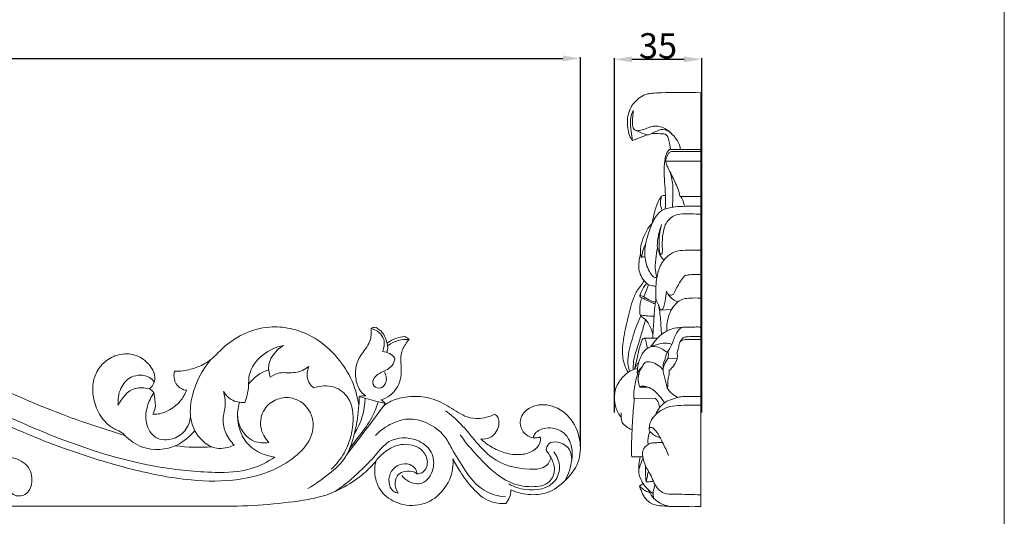
# Model space of a CAD drawing. Units: millimetres. Extents: x 0 to 1341, y 28 to 1187.
# Drawn here: x 950 to 1341, y 374 to 572 of the extents above; entities that cross this region are included whole.
import ezdxf

# ---------------------------------------------------------------- set-up
doc = ezdxf.new("R2010")
doc.units = ezdxf.units.MM
doc.header["$MEASUREMENT"] = 0
doc.layers.get('0').update_dxf_attribs({"lineweight": 5})
doc.styles.add('Arial', font='arial.ttf')
doc.dimstyles.new('Default', dxfattribs={"dimtxt": 10, "dimasz": 7, "dimexe": 0.5, "dimexo": 0.5, "dimgap": 0.25, "dimtad": 1, "dimtoh": 1, "dimdec": 0, "dimzin": 1, "dimdsep": 46, "dimtxsty": 'Arial', "dimcen": 0.5, "dimazin": 0, "dimtfac": 1, "dimtdec": 4, "dimtix": 1, "dimtmove": 1, "dimatfit": 3, "dimfxl": 1, "dimtolj": 1, "dimtzin": 1, "dimarcsym": 0})

# ---------------------------------------------------------------- blocks, each defined once
blk = doc.blocks.new('*D9')
at = {"color": 0, "lineweight": -2, "transparency": 16777216}
for p, q in [((272.49, 402.08), (272.49, 556.83)), ((279.49, 556.33), (1165.55, 556.33)), ((1172.55, 402.08), (1172.55, 556.83))]:
    blk.add_line(p, q, dxfattribs=at)
at = {"color": 0, "transparency": 16777216}
for points in [[(279.49, 557.5), (279.49, 555.16), (272.49, 556.33)], [(1165.55, 557.5), (1165.55, 555.16), (1172.55, 556.33)]]:
    blk.add_solid(points, dxfattribs=at)
at = {"layer": 'Defpoints', "color": 0, "transparency": 16777216}
for p in [(1172.55, 556.33), (272.49, 401.58), (1172.55, 401.58)]:
    blk.add_point(p, dxfattribs=at)
at = {"color": 0, "transparency": 16777216, "insert": (722.52, 561.69), "char_height": 10, "attachment_point": 5, "style": 'Arial'}
blk.add_mtext('\\A1;900', dxfattribs=at)
blk = doc.blocks.new('*D10')
at = {"color": 0, "lineweight": -2, "transparency": 16777216}
for p, q in [((1185.98, 415.62), (1185.98, 556.48)), ((1192.98, 555.98), (1213.64, 555.98)), ((1220.64, 415.62), (1220.64, 556.48))]:
    blk.add_line(p, q, dxfattribs=at)
at = {"color": 0, "transparency": 16777216}
for points in [[(1192.98, 557.15), (1192.98, 554.81), (1185.98, 555.98)], [(1213.64, 557.15), (1213.64, 554.81), (1220.64, 555.98)]]:
    blk.add_solid(points, dxfattribs=at)
at = {"layer": 'Defpoints', "color": 0, "transparency": 16777216}
for p in [(1220.64, 555.98), (1185.98, 415.12), (1220.64, 415.12)]:
    blk.add_point(p, dxfattribs=at)
at = {"color": 0, "transparency": 16777216, "insert": (1203.31, 561.34), "char_height": 10, "attachment_point": 5, "style": 'Arial'}
blk.add_mtext('\\A1;35', dxfattribs=at)
blk = doc.blocks.new('N-217_900_164')
for p, q in [((1094.43, 418.22), (1095.06, 419.3)), ((414.95, 378.43), (1030.18, 378.43))]:
    blk.add_line(p, q)
for centre, radius, start, end in [((1091.61, 444.31), 5.27, 95.9002, 114.4606), ((1103.89, 432.69), 13.23, 94.5005, 127.7458), ((1099.38, 439.19), 7.53, 46.6084, 62.5673), ((1091.81, 441.53), 4.29, 334.6354, 22.1371), ((1103.34, 433.35), 11.38, 83.8851, 128.5505), ((1093.88, 433.87), 5.98, 33.049, 89.0794), ((1053.75, 417.43), 16.01, 107.934, 143.7132), ((999.13, 420.46), 5.11, 36.0089, 64.0803), ((979.84, 418.15), 24.02, 0.4002, 12.783), ((1068.96, 421.24), 15.82, 350.3478, 2.9426), ((1086.66, 414.87), 7.43, 84.9928, 104.7549), ((1116.89, 521.62), 104.62, 252.1194, 257.956), ((995.4, 419.09), 8.5, 331.0004, 354.739), ((-1605.46, 2446.57), 3376.92, 322.66963, 323.0835), ((1059.99, 421.9), 27.12, 327.3951, 358.8025), ((1090.02, 414.9), 6.69, 41.1667, 60.3545), ((1021.26, 474.48), 72.65, 262.5206, 273.9395), ((1137.06, 384.8), 7.89, 317.4758, 0.6569)]:
    blk.add_arc(centre, radius, start, end)
for points, knots in [([(797, 403.89), (793.7, 402.83), (786.85, 402.11), (776.68, 406.75), (769.37, 416.85), (766.38, 434.09), (779.28, 454.15), (804.12, 462.3), (831.39, 463.67), (861.96, 456.51), (897.39, 438.66), (943.8, 413.43), (989.25, 395.28), (1024.69, 391.51), (1040.82, 392.14), (1048.38, 396.01), (1051.29, 397.96)], [0, 0, 0, 0, 10.39094, 19.666746, 32.253767, 46.283103, 69.829757, 95.985828, 121.909412, 151.278456, 188.914176, 240.486793, 310.368973, 333.039895, 347.414871, 357.911431, 357.911431, 357.911431, 357.911431]), ([(1048.89, 403.79), (1047.34, 405.43), (1044.77, 409.79), (1046.33, 417.21), (1051.9, 421.45), (1059.36, 422.06), (1066.52, 416.38), (1066.89, 406.1), (1060.12, 398.08), (1049.99, 391.98), (1035.49, 388.16), (1015.53, 388.36), (992.12, 393.35), (965.65, 401.67), (934.66, 414.79), (901.38, 431.48), (867.03, 450.31), (833.04, 460.34), (803.09, 459.08), (782.3, 449.83), (770.91, 436.38), (770.22, 420.42), (777.98, 407.46), (791.87, 401), (806.06, 407.21), (810.92, 420.39), (806.4, 432.37), (795.68, 436.73), (785.89, 433.38), (783.56, 427.82), (783.1, 425.53)], [0, 0, 0, 0, 6.777365, 14.186774, 20.481512, 26.517539, 35.471447, 44.446663, 54.183368, 65.405644, 79.697346, 98.521692, 124.745558, 151.236627, 181.689613, 225.577121, 262.953591, 299.037761, 330.542181, 350.701769, 365.773428, 380.840285, 395.330528, 408.905307, 422.982893, 436.358164, 447.14977, 458.020856, 467.760609, 474.789906, 474.789906, 474.789906, 474.789906]), ([(1084.56, 418.59), (1084.02, 422.31), (1081.89, 429.57), (1075.34, 439.05), (1066.94, 445.94), (1057.68, 449.35), (1048.26, 450.08), (1038.75, 447.37), (1031.2, 442.17), (1026.22, 436.58), (1020.79, 433.48), (1015.74, 432.24), (1012.55, 432.02), (1011.41, 432.02)], [-94.018676, -94.018676, -94.018676, -94.018676, -82.742979, -71.759734, -59.859084, -50.790321, -42.557822, -31.885839, -21.860542, -15.451897, -9.558406, -3.416244, 0, 0, 0, 0]), ([(1095.79, 443.15), (1095.68, 443.72), (1095.29, 445.13), (1094.31, 447.12), (1092.73, 448.67), (1091.59, 449.32), (1091.07, 449.55)], [-8.271268, -8.271268, -8.271268, -8.271268, -6.515398, -3.903409, -1.702979, 0, 0, 0, 0]), ([(1089.43, 449.11), (1089.47, 448.71), (1089.52, 447.41), (1089.47, 445.06), (1088.26, 442.21), (1085.74, 439.15), (1083.32, 434.94), (1083.09, 429.44), (1084.38, 424.86), (1086.46, 422.88), (1087.31, 422.27)], [-29.510478, -29.510478, -29.510478, -29.510478, -28.317501, -25.600267, -22.538796, -19.275399, -13.689025, -8.37063, -3.118328, 0, 0, 0, 0]), ([(1089.43, 449.11), (1090.62, 448.79), (1092.74, 447.7), (1095.13, 444.34), (1094.64, 441.34), (1093.97, 439.85)], [0, 0, 0, 0, 3.696389, 6.866609, 11.76604, 11.76604, 11.76604, 11.76604]), ([(1054.64, 442.28), (1051.75, 441.68), (1045.9, 439.08), (1040.46, 431.86), (1041.08, 424.77), (1039.94, 421.28), (1039.35, 419.68)], [0, 0, 0, 0, 8.857861, 18.741326, 24.483201, 29.59608, 29.59608, 29.59608, 29.59608]), ([(1049.46, 429.67), (1048.89, 431.27), (1048.27, 435.36), (1051.23, 439.78), (1053.76, 441.75), (1054.64, 442.28)], [0, 0, 0, 0, 5.085591, 11.636444, 14.719133, 14.719133, 14.719133, 14.719133]), ([(1093.33, 420.72), (1094.59, 421.07), (1097.05, 422.22), (1099.65, 425.13), (1101.36, 428.83), (1101.52, 432.55), (1101.21, 436.22), (1101.3, 439.22), (1102.44, 441.77), (1103.47, 443.43), (1104.27, 444.36), (1104.55, 444.66)], [-28.416007, -28.416007, -28.416007, -28.416007, -24.501013, -20.483079, -16.951434, -12.471656, -9.550228, -5.839821, -3.681406, -1.232838, 0, 0, 0, 0]), ([(1001.37, 425.05), (1002.04, 425.51), (1003.6, 427.04), (1003.88, 431.32), (1000.89, 435.71), (995.76, 439.17), (989.23, 439.09), (983.65, 436.19), (979.44, 430.76), (978.57, 423.83), (980.43, 416.96), (983.52, 411.76), (987.58, 409.05), (990.33, 408.01), (991.37, 406.96), (991.7, 406.57)], [-65.95385, -65.95385, -65.95385, -65.95385, -63.526584, -59.724358, -54.250788, -48.297616, -41.823246, -35.776528, -29.951858, -21.873388, -15.934778, -8.704888, -4.367506, -1.530789, 0, 0, 0, 0]), ([(991.7, 406.57), (987.33, 407.88), (977.48, 411.03), (958.39, 417.93), (939.97, 426.21), (927.32, 433.05), (923.48, 435.24)], [-74.154812, -74.154812, -74.154812, -74.154812, -60.466724, -43.126098, -13.256817, 0, 0, 0, 0]), ([(1035.15, 402.75), (1033, 401.73), (1026.96, 400.21), (1019.95, 406.22), (1017.21, 414.39), (1018.57, 425.07), (1022.41, 432.64), (1025.87, 436.73)], [0, 0, 0, 0, 7.121078, 17.050427, 24.024609, 32.523304, 48.579224, 48.579224, 48.579224, 48.579224]), ([(1064.75, 434), (1063.98, 433.34), (1061.46, 431.65), (1057.25, 431.29), (1052.84, 431.69), (1050.53, 430.48), (1049.46, 429.67)], [0, 0, 0, 0, 3.041488, 8.900116, 12.190096, 16.223394, 16.223394, 16.223394, 16.223394]), ([(1066.7, 425.47), (1065.92, 426.06), (1063.66, 428.38), (1063.99, 432.03), (1064.75, 434)], [0, 0, 0, 0, 2.93406, 9.269232, 9.269232, 9.269232, 9.269232]), ([(1098.89, 437.13), (1098.72, 436.16), (1097.82, 433.45), (1093.93, 431.94), (1090.61, 430.03), (1089.62, 426.51), (1092.81, 424.6), (1096.1, 427.33), (1095.47, 430.35), (1094.77, 431.78)], [0, 0, 0, 0, 2.961292, 7.960928, 11.662516, 14.297269, 17.114546, 20.097336, 24.864073, 24.864073, 24.864073, 24.864073]), ([(989.13, 418.47), (988.87, 420.74), (989.47, 425.22), (994.06, 430.75), (1000.52, 430.83), (1002.91, 428.46), (1003.43, 427.79)], [0, 0, 0, 0, 6.838703, 12.879529, 20.183533, 22.734378, 22.734378, 22.734378, 22.734378]), ([(1011.41, 432.02), (1011.17, 430.96), (1011.16, 428.98), (1012.36, 426.18), (1014.4, 424.79), (1015.85, 424.52), (1016.26, 424.49)], [-10.12211, -10.12211, -10.12211, -10.12211, -6.873668, -4.406732, -1.233839, 0, 0, 0, 0]), ([(1073.68, 393.16), (1075.66, 395.03), (1080.01, 400.43), (1082.87, 410.44), (1082.01, 421.06), (1074.73, 426.81), (1069.28, 426.35), (1066.7, 425.47)], [0, 0, 0, 0, 8.168654, 20.328713, 30.806289, 37.666206, 45.832467, 45.832467, 45.832467, 45.832467]), ([(1001.37, 425.05), (999.59, 425.54), (994.19, 426.08), (990.41, 421.38), (989.13, 418.47)], [0, 0, 0, 0, 5.529798, 15.054702, 15.054702, 15.054702, 15.054702]), ([(1003.27, 423.46), (1002.1, 421.85), (1000.14, 417.7), (999.55, 410.64), (1004.51, 404.12), (1012.16, 405), (1016.22, 408.73), (1017.47, 411.96), (1017.85, 413.96)], [0, 0, 0, 0, 5.972249, 13.57144, 20.192181, 27.402083, 34.081399, 38.032281, 38.032281, 38.032281, 38.032281]), ([(1016.26, 424.49), (1015.73, 423.15), (1014.02, 420.05), (1010.03, 416.73), (1005.9, 415.05), (1003.56, 414.95), (1002.83, 414.98)], [-17.399364, -17.399364, -17.399364, -17.399364, -13.066484, -6.982364, -2.176261, 0, 0, 0, 0]), ([(1030.94, 424.07), (1031.34, 422.38), (1031.99, 418.58), (1030.27, 413.12), (1031.5, 407.25), (1033.74, 404.1), (1035.15, 402.75)], [0, 0, 0, 0, 5.213494, 11.29586, 16.695702, 22.559394, 22.559394, 22.559394, 22.559394]), ([(1039.35, 419.68), (1037.51, 419.55), (1033.94, 420.12), (1031.67, 422.79), (1030.94, 424.07)], [0, 0, 0, 0, 5.54361, 9.940482, 9.940482, 9.940482, 9.940482]), ([(1138.5, 414.93), (1137.75, 414.59), (1135.79, 413.86), (1132.13, 413.01), (1127.8, 413.55), (1122.83, 416.28), (1117.47, 420), (1109.86, 422.36), (1102.8, 421.91), (1097.47, 420.51), (1095.14, 418.82), (1094.43, 418.22)], [-46.966349, -46.966349, -46.966349, -46.966349, -44.496146, -40.686037, -35.796101, -31.845675, -23.777648, -16.2347, -8.527892, -2.775921, 0, 0, 0, 0]), ([(1037.2, 419.74), (1036.58, 417.52), (1035.92, 411.49), (1039.84, 401.51), (1047.51, 398.5), (1051.29, 397.96)], [0, 0, 0, 0, 6.92332, 17.898888, 29.355471, 29.355471, 29.355471, 29.355471]), ([(1084.56, 418.59), (1084.49, 416.82), (1084.14, 413), (1082.56, 405.64), (1079.91, 397.38), (1072.33, 390.81), (1067.44, 387.2), (1064.33, 385.43)], [0, 0, 0, 0, 5.308176, 11.452894, 22.733061, 30.269521, 41.001553, 41.001553, 41.001553, 41.001553]), ([(1092.23, 419.95), (1091.6, 417.8), (1089.75, 412.94), (1085.25, 407.02), (1082.15, 402.93), (1080.71, 401.22)], [0, 0, 0, 0, 6.727328, 15.431128, 22.143169, 22.143169, 22.143169, 22.143169]), ([(1144.95, 384.89), (1147.43, 383.79), (1152.63, 382.55), (1160.97, 383.71), (1166.91, 388.77), (1172.08, 395.15), (1173.15, 404.08), (1169.67, 413.19), (1161.94, 419.13), (1153.47, 418.94), (1148.37, 414.32), (1148.6, 408.71), (1151.85, 405.92), (1154.73, 405.44), (1156.03, 405.73), (1156.57, 405.94)], [-86.260307, -86.260307, -86.260307, -86.260307, -78.133983, -70.563958, -61.958686, -55.446692, -46.287906, -36.570633, -27.277995, -18.867957, -13.298976, -8.587146, -3.90144, -1.744563, 0, 0, 0, 0]), ([(1048.89, 403.79), (1046.92, 403.44), (1042.18, 403.61), (1037.62, 408.6), (1036.57, 412.69), (1036.46, 414.44)], [0, 0, 0, 0, 6.011322, 13.176247, 18.439857, 18.439857, 18.439857, 18.439857]), ([(1160.87, 397.63), (1160.51, 396.54), (1158.76, 393.23), (1149.06, 392.76), (1138.36, 395.65), (1130.74, 404.35), (1125.28, 411.2), (1121.11, 414.74), (1118.94, 416.38)], [0, 0, 0, 0, 3.452477, 10.286906, 25.878503, 35.996465, 44.077741, 52.260952, 52.260952, 52.260952, 52.260952]), ([(1133.01, 405.18), (1134.19, 405.02), (1136.48, 405.24), (1138.94, 407.53), (1140.45, 410.49), (1140.2, 413.77), (1138.81, 414.76), (1138.5, 414.93)], [-14.620494, -14.620494, -14.620494, -14.620494, -11.035701, -8.275724, -4.941993, -1.067433, 0, 0, 0, 0]), ([(1142.73, 382.1), (1139.8, 382.42), (1133.04, 384.28), (1126.64, 392.5), (1122.12, 400.08), (1118.34, 407.32), (1112.46, 411.59), (1104.94, 413.74), (1097.41, 411.66), (1093.06, 408.5), (1091.18, 406.48)], [0, 0, 0, 0, 8.847843, 19.958575, 29.96583, 35.634442, 44.187625, 50.943839, 58.417984, 66.715995, 66.715995, 66.715995, 66.715995]), ([(1019.51, 408.53), (1017.59, 406.11), (1011.6, 400.94), (999.9, 400.18), (993.67, 404.58), (991.7, 406.57)], [0, 0, 0, 0, 9.257778, 22.896057, 31.289723, 31.289723, 31.289723, 31.289723]), ([(1158.95, 400.64), (1159.71, 399.72), (1161.16, 397.33), (1162.88, 392.97), (1160.4, 386.85), (1152.43, 385.69), (1142.6, 387.76), (1133.4, 396.35), (1127.39, 403.06), (1124.81, 406.81)], [0, 0, 0, 0, 3.572387, 8.398001, 13.52949, 20.835993, 29.913171, 43.484254, 57.136896, 57.136896, 57.136896, 57.136896]), ([(1153.82, 405.63), (1153.98, 406.24), (1154.87, 408.36), (1159.5, 410.13), (1166.05, 408.76), (1169.45, 402.59), (1169.18, 395.64), (1167.85, 391.21), (1166.53, 388.72)], [0, 0, 0, 0, 1.89615, 6.640355, 13.271385, 20.42178, 25.504167, 33.965701, 33.965701, 33.965701, 33.965701]), ([(1101.61, 390.65), (1102.36, 389.67), (1104.61, 387.65), (1110.63, 386.66), (1114.83, 392.98), (1114.09, 400.57), (1106.88, 406.12), (1096.78, 405.82), (1091.17, 398.47), (1085.92, 393.06), (1080.6, 388.22), (1076.98, 385.53), (1075.23, 384.33)], [0, 0, 0, 0, 3.68472, 8.914825, 15.911799, 22.739975, 30.118946, 41.084026, 48.799612, 56.74328, 63.932346, 70.27711, 70.27711, 70.27711, 70.27711]), ([(1091.44, 396.51), (1092.37, 397.72), (1095, 400.34), (1100.38, 403.41), (1106.86, 402.99), (1111.5, 399.36), (1112.31, 394.48), (1109.96, 391.62), (1108.31, 391.29), (1107.65, 391.29)], [0, 0, 0, 0, 4.575888, 11.046497, 18.026444, 22.591195, 27.900713, 30.761872, 32.729989, 32.729989, 32.729989, 32.729989]), ([(1156.57, 405.94), (1156.68, 405.12), (1156.61, 402.82), (1153.34, 399.76), (1147.92, 398.48), (1141.92, 399.64), (1136.82, 401.99), (1134.1, 404.14), (1133.01, 405.18)], [-28.998154, -28.998154, -28.998154, -28.998154, -26.508251, -22.493385, -16.720632, -10.302, -4.532461, 0, 0, 0, 0]), ([(1169.06, 396.79), (1169.12, 398.19), (1168.48, 401.68), (1164.32, 404.24), (1159.71, 403.95), (1159.02, 401.58), (1158.95, 400.64)], [0, 0, 0, 0, 4.201255, 9.813374, 13.277817, 16.090701, 16.090701, 16.090701, 16.090701]), ([(1161.96, 400), (1163.14, 398.46), (1164.96, 394.56), (1162.48, 385.76), (1152.1, 384.03), (1146.12, 386.12), (1144.1, 387.27)], [0, 0, 0, 0, 5.818502, 12.189447, 24.382724, 31.357314, 31.357314, 31.357314, 31.357314]), ([(945.64, 385.46), (946.04, 384.52), (947.57, 382.19), (953.05, 382.47), (955.64, 388.38), (953.6, 395.6), (946.66, 398.32), (942.33, 397.81), (940.76, 397.34)], [0, 0, 0, 0, 3.053869, 7.641919, 13.164155, 19.97166, 28.013198, 32.929712, 32.929712, 32.929712, 32.929712]), ([(1030.18, 378.43), (1041.21, 378.43), (1055.12, 379.38), (1073.13, 382.67), (1084.33, 388.81), (1089.96, 394.69), (1091.44, 396.51)], [-66.248712, -66.248712, -66.248712, -66.248712, -33.124964, -24.480347, -7.0355, 0, 0, 0, 0]), ([(1091.44, 396.51), (1090.89, 394.46), (1090.56, 389.81), (1093.76, 382.92), (1101.27, 378.44), (1110.85, 378.51), (1118.72, 384.46), (1121.94, 391.57), (1122.03, 396.01), (1121.92, 397.29)], [-53.584193, -53.584193, -53.584193, -53.584193, -47.215317, -40.062003, -31.994399, -22.293505, -13.201113, -3.857015, 0, 0, 0, 0]), ([(1100.14, 383.58), (1099.46, 383.74), (1097.51, 384.56), (1096.15, 388.21), (1097.01, 392.46), (1100.61, 395.3), (1104.37, 395.53), (1107.19, 393.62), (1107.61, 391.96), (1107.65, 391.29)], [0, 0, 0, 0, 2.074021, 6.043392, 10.42605, 14.415089, 18.494796, 21.168067, 23.177944, 23.177944, 23.177944, 23.177944]), ([(1121.92, 397.29), (1122.81, 395.48), (1125.13, 391.42), (1129.6, 385.35), (1135.57, 379.97), (1140.78, 379.38), (1142.88, 379.47)], [-29.037696, -29.037696, -29.037696, -29.037696, -22.993836, -15.05571, -6.289291, 0, 0, 0, 0]), ([(1107.65, 391.29), (1107.26, 391.6), (1105.83, 392.48), (1103.09, 392.47), (1099.83, 391.29), (1098.51, 387.49), (1099.35, 384.83), (1100.14, 383.58)], [0, 0, 0, 0, 1.487373, 4.930288, 7.827783, 11.286436, 15.717123, 15.717123, 15.717123, 15.717123])]:
    blk.add_open_spline(points, degree=3, knots=knots)

msp = doc.modelspace()

# ---------------------------------------------------------------- linework, layer by layer
for p, q in [((1220.29, 542.68), (1220.29, 378.34)), ((1193.2, 523.75), (1199.06, 525.94)), ((1207.83, 520.1), (1220.29, 520.1)), ((1209.12, 519.35), (1220.29, 519.35)), ((1206.33, 515.48), (1220.29, 515.48)), ((1212.11, 501.46), (1220.29, 501.46)), ((1197.73, 461.59), (1199.6, 466.43)), ((1204.4, 456.38), (1208.64, 456.53)), ((1197.77, 445.13), (1203.07, 445.15)), ((1207.27, 437.15), (1210.86, 436.95)), ((1195.09, 431.47), (1195.62, 430.62)), ((1196.15, 425.69), (1199.33, 425.75)), ((1193.93, 421.36), (1202.26, 421.29)), ((1192.86, 398.04), (1197.27, 398.03)), ((1195.91, 386.35), (1197.39, 387.41))]:
    msp.add_line(p, q)
msp.add_lwpolyline([(0, 29.55), (1340.73, 29.55), (1340.73, 1186.62), (0, 1186.62)], close=True)
for points, knots in [([(1193.2, 523.75), (1192.85, 524.15), (1191.94, 525.41), (1191.12, 529.01), (1190.96, 534.02), (1193.85, 539.41), (1197.78, 542.1), (1201.63, 542.59), (1208.67, 542.81), (1215.08, 542.9), (1220.29, 542.68)], [0, 0, 0, 0, 1.613255, 4.575725, 10.893316, 16.209698, 22.295999, 24.240245, 27.78655, 43.443796, 43.443796, 43.443796, 43.443796]), ([(1193.59, 535.64), (1193.34, 535.24), (1192.55, 533.77), (1192.21, 530.42), (1192.73, 526.89), (1193.07, 524.52), (1193.2, 523.75)], [0, 0, 0, 0, 1.409028, 4.962384, 9.785874, 12.141013, 12.141013, 12.141013, 12.141013]), ([(1212.19, 520.1), (1212.13, 520.71), (1211.7, 522.94), (1209.22, 526.08), (1205.77, 529.1), (1201.47, 529.79), (1198.51, 528.38), (1196.22, 527.66), (1194.17, 527.48), (1193.05, 529.43), (1193.18, 531.77), (1193.33, 533.91), (1193.53, 535.25), (1193.59, 535.64)], [0, 0, 0, 0, 1.846712, 6.718595, 11.591554, 15.333205, 18.991682, 21.138986, 22.72094, 24.54951, 26.912269, 29.791353, 30.970667, 30.970667, 30.970667, 30.970667]), ([(1194.3, 527.81), (1195.08, 527.44), (1196.64, 526.76), (1198.25, 526.19), (1199.06, 525.94)], [0, 0, 0, 0, 2.559625, 5.112488, 5.112488, 5.112488, 5.112488]), ([(1199.06, 525.94), (1199.36, 525.99), (1200.42, 526.23), (1202.32, 527.24), (1205.39, 528.75), (1207.8, 527.28), (1208.75, 526.34)], [0, 0, 0, 0, 0.909095, 3.251018, 6.504966, 10.489095, 10.489095, 10.489095, 10.489095]), ([(1200.77, 526.45), (1201.88, 526.57), (1203.74, 526.37), (1206.86, 526.43), (1207.66, 523.32), (1208.21, 521.5), (1208.29, 520.1)], [0, 0, 0, 0, 3.36324, 6.000266, 7.807212, 12.004712, 12.004712, 12.004712, 12.004712]), ([(1206.15, 496.5), (1206.28, 498.31), (1206.41, 501.92), (1205.84, 507.09), (1205.72, 512.05), (1205.95, 516.02), (1206.67, 518.84), (1207.51, 519.81), (1207.83, 520.1)], [0, 0, 0, 0, 5.439086, 10.810282, 15.57736, 20.293886, 22.7843, 24.071581, 24.071581, 24.071581, 24.071581]), ([(1206.33, 515.48), (1206.44, 516.3), (1206.86, 517.48), (1207.62, 518.94), (1208.5, 519.34), (1208.98, 519.36), (1209.12, 519.35)], [0, 0, 0, 0, 2.47938, 3.744649, 4.779623, 5.178718, 5.178718, 5.178718, 5.178718]), ([(1212.11, 501.46), (1211.83, 502.54), (1210.93, 505.47), (1209.16, 509.31), (1207.34, 512.55), (1206.58, 514.42), (1206.38, 515.25), (1206.33, 515.48)], [0, 0, 0, 0, 3.354843, 9.172579, 12.64936, 14.496938, 15.207666, 15.207666, 15.207666, 15.207666]), ([(1209.04, 497.21), (1209.09, 498.23), (1209.17, 500.95), (1209.42, 505.64), (1208.68, 509.27), (1208.13, 511.14)], [0, 0, 0, 0, 3.052256, 8.19218, 14.034465, 14.034465, 14.034465, 14.034465]), ([(1201.04, 490.9), (1201.19, 491.95), (1201.79, 494.99), (1202.87, 498.58), (1204.23, 501.05), (1204.96, 501.85), (1205.65, 501.9), (1206.08, 501.94), (1206.28, 501.94)], [0, 0, 0, 0, 3.164752, 9.308566, 11.072396, 11.694718, 12.421295, 13.018652, 13.018652, 13.018652, 13.018652]), ([(1204.67, 501.52), (1204.44, 500.76), (1204.13, 498.86), (1204.51, 496.94), (1204.91, 495.91)], [0, 0, 0, 0, 2.369691, 5.698054, 5.698054, 5.698054, 5.698054]), ([(1213.76, 497.57), (1213.68, 498.28), (1213.38, 499.39), (1212.92, 500.8), (1212.35, 501.3), (1212.11, 501.46)], [0, 0, 0, 0, 2.162297, 3.469308, 4.338455, 4.338455, 4.338455, 4.338455]), ([(1202.87, 469.25), (1202.58, 469.21), (1201.94, 469.24), (1200.84, 470.1), (1199.06, 472.76), (1198.02, 476.86), (1198.04, 482.25), (1199.68, 487.3), (1201.42, 492.37), (1204.49, 496.13), (1208.29, 497.19), (1212.26, 497.61), (1216.26, 497.55), (1219.04, 497.57), (1220.29, 497.57)], [0, 0, 0, 0, 0.88249, 1.785527, 4.06731, 10.422666, 14.066404, 20.132501, 26.185827, 30.158517, 34.02655, 37.614824, 42.197123, 45.965808, 45.965808, 45.965808, 45.965808]), ([(1220.29, 494.51), (1219.03, 494.53), (1216.26, 494.46), (1212.52, 494.87), (1209.3, 493.73), (1206.38, 491.46), (1205.15, 486.98), (1204.91, 482.94), (1205.07, 480.32), (1205, 479.29), (1205.03, 478.74), (1204.67, 478.43), (1204.07, 478.68), (1203.87, 480.06), (1203.55, 483.85), (1204, 487.66), (1204.76, 490.38)], [0, 0, 0, 0, 3.798112, 8.347277, 11.06286, 13.849278, 19.104551, 24.176614, 26.106893, 26.934217, 27.290865, 27.696839, 28.11944, 28.93769, 31.51113, 39.973039, 39.973039, 39.973039, 39.973039]), ([(1198.15, 477.64), (1197.96, 477.56), (1197.6, 477.46), (1197.16, 477.37), (1196.74, 477.39), (1196.51, 477.97), (1196.21, 479.28), (1196.39, 482.05), (1197.54, 485.41), (1198.94, 488.27), (1200.18, 489.98), (1200.8, 490.65), (1201.04, 490.9)], [0, 0, 0, 0, 0.607153, 1.116974, 1.365502, 1.795576, 2.726288, 5.596026, 9.801329, 13.389786, 15.081344, 16.126094, 16.126094, 16.126094, 16.126094]), ([(1205.73, 476.27), (1205.49, 476.42), (1204.76, 476.97), (1203.86, 478.77), (1203.05, 480.53), (1203.02, 482.69), (1203.32, 485.74), (1204.03, 488.54), (1204.76, 490.38)], [0, 0, 0, 0, 0.839784, 2.697956, 5.921387, 6.519245, 9.154029, 15.09165, 15.09165, 15.09165, 15.09165]), ([(1196.84, 477.41), (1196.92, 478.11), (1197.22, 479.88), (1197.86, 481.56), (1198.35, 482.52)], [0, 0, 0, 0, 2.124058, 5.350659, 5.350659, 5.350659, 5.350659]), ([(1203.08, 481.12), (1202.77, 479.62), (1202.39, 476.41), (1202.04, 472.43), (1202.68, 470.11), (1202.9, 469.46)], [0, 0, 0, 0, 4.611953, 9.717678, 11.781097, 11.781097, 11.781097, 11.781097]), ([(1202.51, 465.78), (1201.89, 465.87), (1200.93, 466.09), (1199.59, 466.35), (1198.61, 467.06), (1197.44, 468.41), (1196.14, 470.49), (1195.51, 473.39), (1195.82, 476.15), (1196.16, 477.9), (1196.37, 478.68)], [0, 0, 0, 0, 1.8891, 2.984957, 4.006886, 5.459067, 8.357415, 11.241514, 14.181705, 16.609214, 16.609214, 16.609214, 16.609214]), ([(1206.7, 463.8), (1206.59, 462.51), (1206.29, 460.46), (1205.71, 458.04), (1205.3, 456.64), (1204.34, 456.26), (1204.01, 456.92), (1203.75, 458.05), (1202.79, 459.45), (1202.28, 461.43), (1202.53, 463.45), (1202.46, 466.2), (1202.9, 470.2), (1204.22, 474.72), (1207.34, 478.14), (1210.39, 479.84), (1213.78, 480.13), (1216.92, 480.16), (1219.26, 480.17), (1220.29, 480.16)], [0, 0, 0, 0, 3.889788, 6.174349, 7.52852, 8.164772, 8.508802, 9.505763, 11.788313, 13.414684, 15.521688, 17.834751, 21.667234, 27.584236, 31.536125, 35.306817, 37.734355, 41.657994, 44.749769, 44.749769, 44.749769, 44.749769]), ([(1207.26, 462.71), (1207.62, 462.45), (1208.4, 462.12), (1209.58, 462.65), (1210.32, 464.65), (1211.69, 466.85), (1212.99, 468.99), (1214.15, 470.19), (1215.87, 470.39), (1217.9, 470.51), (1219.56, 470.51), (1220.29, 470.49)], [0, 0, 0, 0, 1.325646, 2.283423, 3.513757, 7.452581, 10.143413, 11.055999, 12.306111, 15.082885, 17.275075, 17.275075, 17.275075, 17.275075]), ([(1191.41, 431.59), (1190.96, 432.35), (1190.07, 434.19), (1189.02, 438.16), (1189.36, 444.47), (1191.12, 452.3), (1192.88, 459.54), (1195.01, 464.48), (1196.98, 466.51), (1197.59, 467.68), (1197.77, 468.07)], [0, 0, 0, 0, 2.677704, 6.097649, 12.202647, 21.367503, 30.183156, 34.586559, 37.253291, 38.531037, 38.531037, 38.531037, 38.531037]), ([(1202.21, 458.85), (1201.54, 459.08), (1200.19, 459.6), (1198.45, 460.39), (1197.27, 461.15), (1196.54, 461.36), (1196.14, 461.65), (1196.04, 462.07), (1196.3, 462.57), (1196.68, 463.67), (1197.51, 465.22), (1198.33, 466.45), (1198.75, 466.99)], [0, 0, 0, 0, 2.125017, 4.344193, 5.729621, 6.314975, 6.61309, 7.156056, 7.430196, 8.289593, 10.625551, 12.698056, 12.698056, 12.698056, 12.698056]), ([(1201.28, 446.52), (1201.06, 447.62), (1200.31, 449.77), (1198.74, 452.44), (1197.01, 453.57), (1196.16, 454.43), (1196.07, 455.86), (1196.11, 457.71), (1196.34, 459.79), (1196.81, 460.85), (1197, 461.21)], [0, 0, 0, 0, 3.364442, 6.827209, 8.952735, 9.567952, 10.328862, 13.066419, 15.261417, 16.505174, 16.505174, 16.505174, 16.505174]), ([(1197.73, 461.59), (1197.54, 461.72), (1197.03, 461.99), (1196.45, 462.12), (1196.1, 462.15)], [0, 0, 0, 0, 0.683964, 1.732261, 1.732261, 1.732261, 1.732261]), ([(1197.73, 461.59), (1198.55, 461.04), (1200.04, 460.21), (1201.62, 459.62), (1202.3, 459.41)], [0, 0, 0, 0, 2.957044, 5.076715, 5.076715, 5.076715, 5.076715]), ([(1211.27, 459.64), (1210.57, 459.84), (1208.6, 460.71), (1207.24, 462.53), (1206.7, 463.8)], [0, 0, 0, 0, 2.184299, 6.337488, 6.337488, 6.337488, 6.337488]), ([(1206.8, 448.06), (1206.75, 449.12), (1206.95, 452.49), (1208.52, 457.49), (1212.57, 460.94), (1216.62, 461.12), (1218.88, 461.2), (1220.29, 461.09)], [0, 0, 0, 0, 3.190144, 10.086073, 15.230589, 17.769623, 22.037638, 22.037638, 22.037638, 22.037638]), ([(1201.2, 445.14), (1201.31, 447.25), (1201.63, 451.68), (1201.88, 456.87), (1202.38, 459.91), (1202.51, 460.64)], [0, 0, 0, 0, 6.317412, 13.33404, 15.55339, 15.55339, 15.55339, 15.55339]), ([(1204.68, 446.67), (1204.63, 447.55), (1204.44, 450.56), (1204.22, 454.46), (1203.69, 457.43), (1203.52, 458.29)], [0, 0, 0, 0, 2.64658, 9.03115, 11.688396, 11.688396, 11.688396, 11.688396]), ([(1192.11, 432.03), (1191.94, 432.42), (1191.31, 434.21), (1191.25, 437.7), (1192.58, 443.41), (1194.26, 448.94), (1195.93, 452.87), (1196.49, 454.1)], [0, 0, 0, 0, 1.294625, 5.673876, 10.169317, 18.901344, 22.957988, 22.957988, 22.957988, 22.957988]), ([(1196.26, 454.4), (1197.01, 454.27), (1198.82, 454.01), (1200.65, 453.9), (1201.73, 453.88)], [0, 0, 0, 0, 2.257724, 5.498693, 5.498693, 5.498693, 5.498693]), ([(1193.51, 432.7), (1193.46, 433.73), (1193.52, 436.15), (1194.67, 440.36), (1196.32, 445.2), (1197.45, 449.48), (1198.21, 451.84), (1198.41, 452.46)], [0, 0, 0, 0, 3.096707, 7.195659, 13.014866, 18.475879, 20.447429, 20.447429, 20.447429, 20.447429]), ([(1200.5, 441.84), (1200.86, 442.4), (1202.23, 444.29), (1204.98, 447.36), (1209.07, 449.21), (1211.74, 449.41), (1212.67, 449.38)], [0, 0, 0, 0, 1.989695, 7.026949, 12.163893, 14.976253, 14.976253, 14.976253, 14.976253]), ([(1211.24, 421.67), (1210.32, 422.11), (1208.95, 423.07), (1207.27, 424.57), (1206.76, 426.16), (1206.3, 428.56), (1205.12, 431.57), (1205.35, 435.45), (1206.48, 437.84), (1206.7, 439.42), (1207.99, 440.81), (1209.24, 443.57), (1210.26, 446.95), (1211.89, 448.89), (1212.98, 449.62), (1214.99, 449.44), (1217.34, 449.67), (1219.5, 449.63), (1220.29, 449.62)], [0, 0, 0, 0, 3.051202, 5.02885, 6.591065, 7.912209, 12.399446, 16.175621, 19.112632, 20.365814, 20.745578, 24.717427, 29.333611, 31.142682, 32.328245, 33.008977, 37.069715, 39.462235, 39.462235, 39.462235, 39.462235]), ([(1207.69, 432.31), (1208.48, 432.94), (1209.77, 434.36), (1210.79, 436.37), (1211.03, 437.89), (1210.95, 438.77), (1210.94, 439.9), (1211.57, 441.34), (1211.68, 443.45), (1212.9, 445.17), (1214.35, 445.74), (1216.01, 445.82), (1217.97, 445.84), (1219.6, 445.84), (1220.29, 445.83)], [0, 0, 0, 0, 3.025821, 5.689051, 6.618622, 7.6081, 8.326073, 9.978294, 12.199785, 14.602042, 15.754276, 16.763854, 19.560142, 21.647589, 21.647589, 21.647589, 21.647589]), ([(1199.03, 441.11), (1198.97, 441.87), (1198.72, 443.12), (1198.41, 444.41), (1197.91, 445.26), (1197.14, 444.91), (1196.71, 443.6), (1195.74, 440.87), (1194.98, 437.05), (1194.29, 434.12), (1194.02, 432.88)], [0, 0, 0, 0, 2.294307, 3.701744, 4.246415, 4.806877, 5.732639, 8.304543, 13.55263, 17.350958, 17.350958, 17.350958, 17.350958]), ([(1195.09, 431.47), (1195.09, 432.05), (1195.18, 433.78), (1195.79, 436.34), (1197.05, 439.16), (1199.15, 441.7), (1202.56, 442.15), (1204.99, 440.83), (1206.3, 440.03), (1206.89, 439.59)], [0, 0, 0, 0, 1.730253, 5.183253, 7.819158, 11.012293, 14.610496, 16.992893, 19.203597, 19.203597, 19.203597, 19.203597]), ([(1199.41, 441.33), (1200.58, 441.94), (1202.8, 442.76), (1205.57, 443.28), (1207.52, 443.18), (1208.39, 442.9), (1208.8, 442.72)], [0, 0, 0, 0, 3.948308, 7.048063, 8.391363, 9.752347, 9.752347, 9.752347, 9.752347]), ([(1211.92, 443.44), (1212.2, 443.84), (1212.87, 444.45), (1214.15, 444.7), (1215.47, 444.73), (1217.55, 444.69), (1219.19, 444.7), (1220.29, 444.7)], [0, 0, 0, 0, 1.476567, 2.52885, 3.854322, 5.452251, 8.765566, 8.765566, 8.765566, 8.765566]), ([(1207.27, 437.15), (1207.39, 437.69), (1207.47, 438.49), (1207.34, 439.45), (1207.28, 439.86), (1207.25, 440.03)], [0, 0, 0, 0, 1.64029, 2.373162, 2.897972, 2.897972, 2.897972, 2.897972]), ([(1195.59, 435.35), (1195.41, 435.23), (1194.95, 434.86), (1194.53, 433.95), (1194.18, 433.27), (1194.02, 432.88)], [0, 0, 0, 0, 0.639189, 1.722726, 2.96018, 2.96018, 2.96018, 2.96018]), ([(1195.09, 431.47), (1195.33, 431.67), (1195.84, 432.14), (1196.19, 433.12), (1196.73, 433.58), (1196.99, 433.78)], [0, 0, 0, 0, 0.950325, 2.020842, 3.016241, 3.016241, 3.016241, 3.016241]), ([(1196.15, 425.69), (1196.03, 425.9), (1195.53, 426.95), (1195.38, 428.91), (1195.62, 431.04), (1196.34, 432.8), (1197.25, 434.1), (1198.17, 436.05), (1201.91, 435.63), (1204.17, 434.11), (1205.31, 432.6)], [0, 0, 0, 0, 0.739981, 3.463692, 5.730653, 7.153164, 9.05123, 10.646818, 12.993217, 18.661421, 18.661421, 18.661421, 18.661421]), ([(1205.3, 432.94), (1205.4, 433.44), (1205.82, 434.95), (1206.62, 436.33), (1207.27, 437.15)], [0, 0, 0, 0, 1.532132, 4.680611, 4.680611, 4.680611, 4.680611]), ([(1188.71, 413.61), (1188.25, 414.22), (1187.42, 415.57), (1186.32, 418.17), (1185.79, 421.52), (1186.51, 425.93), (1189.05, 429.93), (1192.37, 432.38), (1194.45, 433.04), (1195.18, 433.2)], [0, 0, 0, 0, 2.304312, 4.729885, 8.436137, 12.317625, 17.902037, 22.175204, 24.410902, 24.410902, 24.410902, 24.410902]), ([(1193.88, 420.78), (1193.8, 421.25), (1193.61, 422.86), (1194.07, 426.34), (1194.7, 429.28), (1195.28, 431.05)], [0, 0, 0, 0, 1.422133, 4.847705, 10.434686, 10.434686, 10.434686, 10.434686]), ([(1207.07, 425.28), (1207.15, 425.73), (1207.33, 426.92), (1207.16, 428.75), (1207.79, 430.58), (1207.74, 431.76), (1207.69, 432.31)], [0, 0, 0, 0, 1.375303, 3.609869, 5.418042, 7.076949, 7.076949, 7.076949, 7.076949]), ([(1205.88, 419.55), (1205.34, 420.44), (1203.61, 422.69), (1200.8, 425.54), (1197.88, 426.15), (1196.52, 426.11), (1196.24, 425.82), (1196.15, 425.69)], [0, 0, 0, 0, 3.126909, 8.57351, 11.333535, 11.971344, 12.458911, 12.458911, 12.458911, 12.458911]), ([(1202.41, 414.89), (1202.77, 415.85), (1203.91, 417.9), (1206.52, 420.31), (1209.72, 421.15), (1212.39, 422.1), (1215.93, 421.97), (1218.51, 422.06), (1220.29, 422.03)], [0, 0, 0, 0, 3.099254, 6.954158, 10.220125, 12.938819, 15.3711, 20.724919, 20.724919, 20.724919, 20.724919]), ([(1192.86, 398.04), (1192.83, 399.23), (1192.79, 402.02), (1192.87, 406.17), (1193.17, 411.83), (1193.51, 416.81), (1193.84, 420.43), (1193.93, 421.36)], [0, 0, 0, 0, 3.566385, 8.386515, 12.440306, 20.554095, 23.362141, 23.362141, 23.362141, 23.362141]), ([(1199.85, 408.7), (1199.81, 409.29), (1199.88, 411), (1201.29, 414.16), (1204.45, 416.69), (1208.39, 418.26), (1212.64, 418.51), (1216.67, 418.6), (1219.32, 418.6), (1220.29, 418.59)], [0, 0, 0, 0, 1.766174, 5.075463, 10.028864, 13.48193, 17.664844, 22.674565, 25.609576, 25.609576, 25.609576, 25.609576]), ([(1202.26, 421.29), (1202.51, 421.05), (1203.22, 420.22), (1203.74, 418.93), (1203.93, 417.95), (1203.97, 417.68)], [0, 0, 0, 0, 1.052173, 3.251693, 4.062884, 4.062884, 4.062884, 4.062884]), ([(1189.03, 411.71), (1188.94, 412.05), (1188.67, 413.3), (1188.65, 414.6), (1188.75, 415.53)], [0, 0, 0, 0, 1.046677, 3.843653, 3.843653, 3.843653, 3.843653]), ([(1193.01, 408.74), (1192.18, 409.12), (1190.73, 409.98), (1189.52, 411.14), (1189.03, 411.71)], [0, 0, 0, 0, 2.73895, 4.995452, 4.995452, 4.995452, 4.995452]), ([(1199.4, 403.02), (1199.32, 403.53), (1199.18, 405.29), (1199.59, 407.06), (1200.07, 408.19)], [0, 0, 0, 0, 1.569178, 5.259815, 5.259815, 5.259815, 5.259815]), ([(1207.5, 398.55), (1206.79, 400.32), (1205.46, 403.19), (1203.7, 406.64), (1202.27, 408.63), (1201.23, 409.67), (1200.19, 409.8), (1199.71, 409.12), (1200.01, 408.01), (1201.29, 407.05), (1202.59, 406.01), (1203.69, 405.9), (1204.04, 405.9)], [0, 0, 0, 0, 5.719794, 9.498134, 11.562235, 13.099917, 13.785811, 14.33142, 15.267651, 16.880598, 19.077268, 20.106078, 20.106078, 20.106078, 20.106078]), ([(1220.29, 382.97), (1218.61, 383.01), (1215.24, 383.07), (1210.73, 383.33), (1207.28, 383.13), (1204.83, 383.91), (1203.33, 385.27), (1201.86, 387.24), (1200.94, 389.76), (1199.6, 392.24), (1198.19, 394.7), (1197.44, 397), (1197.03, 399.34), (1197.63, 401.77), (1199.7, 403.47), (1201.98, 403.68), (1203.6, 403.68), (1204.69, 403.74), (1205.15, 403.77)], [0, 0, 0, 0, 5.067888, 10.101938, 13.570889, 15.339501, 17.646564, 19.510116, 22.676833, 25.589285, 27.984153, 31.166969, 32.815504, 35.031067, 38.382815, 39.963378, 41.850453, 43.234437, 43.234437, 43.234437, 43.234437]), ([(1195.67, 392.28), (1195.62, 393.23), (1195.67, 395.17), (1196, 397.08), (1196.23, 398.03)], [0, 0, 0, 0, 2.860799, 5.797179, 5.797179, 5.797179, 5.797179]), ([(1201.37, 383.32), (1200.68, 383.84), (1199.25, 385.11), (1197.34, 387.22), (1196.17, 389.69), (1195.48, 391.91), (1196.13, 394.56), (1196.75, 396.35), (1197.37, 397.52)], [0, 0, 0, 0, 2.592536, 5.727607, 8.441697, 10.782717, 12.482454, 16.465283, 16.465283, 16.465283, 16.465283]), ([(1198.39, 394.5), (1198.37, 393.95), (1198.35, 392.88), (1198.37, 391.42), (1198.43, 390.17), (1198.48, 389.26), (1198.55, 388.65), (1198.62, 388.33), (1198.67, 388.15), (1198.8, 388.07), (1199.17, 388.13), (1199.91, 388.17), (1200.76, 388.27), (1201.33, 388.35), (1201.47, 388.37)], [0, 0, 0, 0, 1.641085, 3.217577, 4.394462, 5.38308, 5.950295, 6.231817, 6.382409, 6.481438, 6.66683, 7.453234, 8.765793, 9.195971, 9.195971, 9.195971, 9.195971]), ([(1198.75, 388.11), (1198.78, 388.52), (1198.92, 389.67), (1199.2, 391.09), (1199.43, 392.1), (1199.5, 392.38)], [0, 0, 0, 0, 1.245226, 3.460518, 4.348303, 4.348303, 4.348303, 4.348303]), ([(1201.6, 381.64), (1201.49, 382.01), (1201.31, 382.83), (1201.48, 384.64), (1201.82, 386.03), (1202.18, 386.93)], [0, 0, 0, 0, 1.15156, 2.490701, 5.403665, 5.403665, 5.403665, 5.403665]), ([(1195.91, 386.35), (1196.29, 386.05), (1197.11, 385.43), (1198.38, 384.44), (1199.44, 384.03), (1199.98, 383.88)], [0, 0, 0, 0, 1.455015, 3.09671, 4.795377, 4.795377, 4.795377, 4.795377]), ([(1220.29, 378.34), (1218.82, 378.38), (1215.66, 378.45), (1211.15, 378.18), (1206.91, 378.45), (1203.68, 378.6), (1201.06, 379.17), (1199.27, 380.36), (1197.64, 382.25), (1196.79, 384.37), (1196.13, 385.83), (1195.91, 386.35)], [0, 0, 0, 0, 4.424153, 9.48649, 13.534039, 17.152122, 19.179626, 21.498456, 23.459027, 26.585052, 28.274802, 28.274802, 28.274802, 28.274802]), ([(1208.12, 378.37), (1206.66, 378.55), (1204.26, 379.32), (1201.44, 381.57), (1200.14, 383.56), (1199.52, 384.8), (1199.42, 385.02)], [0, 0, 0, 0, 4.41673, 7.289221, 10.686868, 11.435447, 11.435447, 11.435447, 11.435447])]:
    msp.add_open_spline(points, degree=3, knots=knots)

# ---------------------------------------------------------------- block references
msp.add_blockref('N-217_900_164', (0, 0))

# ---------------------------------------------------------------- dimensions: what is measured, and where the dimension line sits
dim = msp.add_linear_dim(base=(1172.55, 556.33), p1=(272.49, 401.58), p2=(1172.55, 401.58), dimstyle='Default')
dim.commit()
dim.dimension.update_dxf_attribs({"geometry": '*D9', "text_midpoint": (722.52, 561.69)})
dim = msp.add_linear_dim(base=(1220.64, 555.98), p1=(1185.98, 415.12), p2=(1220.64, 415.12), angle=180, dimstyle='Default')
dim.commit()
dim.dimension.update_dxf_attribs({"geometry": '*D10', "text_midpoint": (1203.31, 561.34)})

doc.saveas('drawing.dxf')
